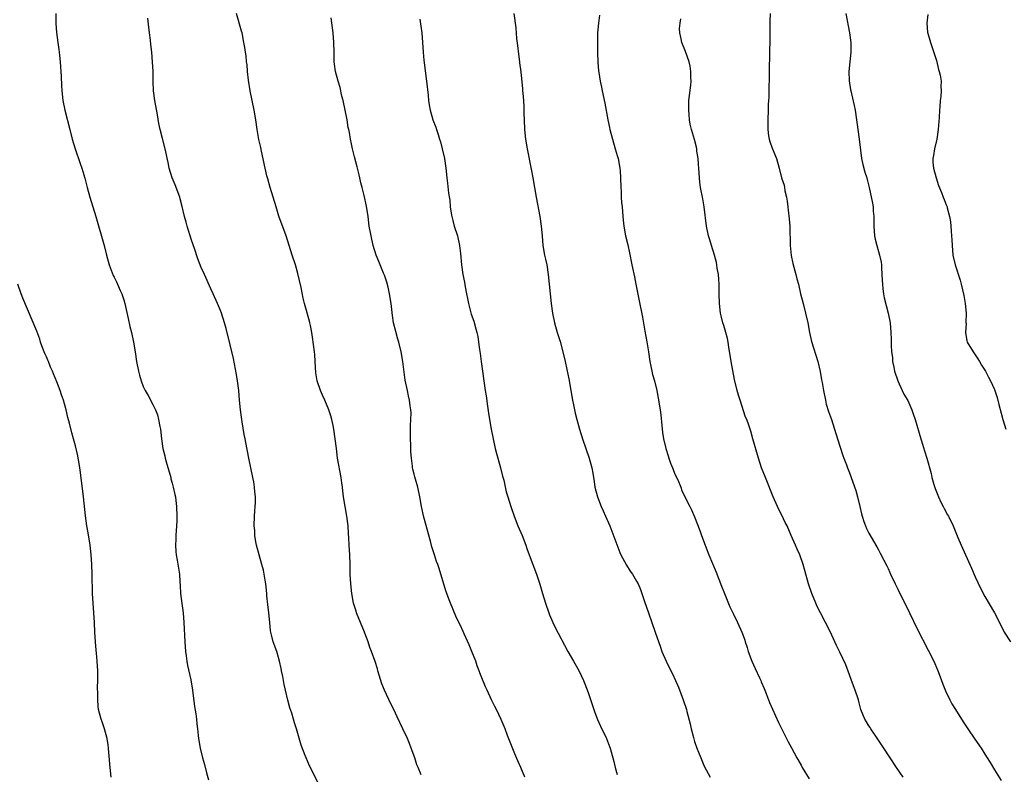
# Model space of a CAD drawing. Units: inches. Extents: x 2562000 to 2565000, y 1551000 to 1554000.
# Drawn here: x 2563679 to 2563883, y 1552434 to 1552590 of the extents above; entities that cross this region are included whole.
import ezdxf

# ---------------------------------------------------------------- set-up
doc = ezdxf.new("R2010")
doc.units = ezdxf.units.IN
doc.header["$MEASUREMENT"] = 0
doc.layers.add('LD25621551_10ft', color=133, linetype='Continuous')

msp = doc.modelspace()

# ---------------------------------------------------------------- linework, layer by layer
at = {"layer": 'LD25621551_10ft'}
for points, elevation in [([(2563686.96, 1552591), (2563686.96, 1552588.96), (2563687.06, 1552587.06), (2563687.35, 1552585), (2563687.57, 1552583.57), (2563687.64, 1552583), (2563687.69, 1552582.31), (2563687.85, 1552581), (2563688.04, 1552577.96), (2563688.1, 1552576.1), (2563688.18, 1552575), (2563688.41, 1552573), (2563688.8, 1552571), (2563689.85, 1552567), (2563690.34, 1552565), (2563690.91, 1552563), (2563691.97, 1552559.97), (2563692.3, 1552559), (2563692.92, 1552556.92), (2563693.39, 1552555), (2563693.95, 1552553), (2563695.19, 1552549), (2563696.96, 1552543), (2563697.44, 1552541), (2563697.98, 1552539), (2563698.81, 1552536.81), (2563699, 1552536.45), (2563699.46, 1552535.46), (2563699.69, 1552535), (2563700.27, 1552533.73), (2563700.59, 1552533), (2563701, 1552531.75), (2563701.23, 1552531), (2563701.88, 1552527.88), (2563702.25, 1552526.25), (2563702.58, 1552525), (2563703.02, 1552523), (2563703.35, 1552521), (2563703.64, 1552519), (2563704, 1552517), (2563704.21, 1552516.21), (2563704.56, 1552515), (2563705, 1552513.87), (2563705.43, 1552513), (2563706, 1552512), (2563707, 1552510.14), (2563707.54, 1552509), (2563707.96, 1552507.96), (2563708.2, 1552507), (2563708.43, 1552505.57), (2563708.55, 1552505), (2563708.77, 1552503), (2563709.08, 1552501), (2563709.49, 1552499.49), (2563709.57, 1552499), (2563709.77, 1552498.23), (2563710.69, 1552495), (2563710.74, 1552494.74), (2563711, 1552493.87), (2563711.23, 1552493), (2563711.52, 1552491.52), (2563711.65, 1552491), (2563711.75, 1552490.25), (2563711.9, 1552489), (2563711.99, 1552487), (2563711.94, 1552486.06), (2563711.91, 1552485), (2563711.74, 1552483), (2563711.73, 1552482.27), (2563711.66, 1552481), (2563711.74, 1552479.74), (2563711.84, 1552479), (2563712.06, 1552477.94), (2563712.51, 1552475), (2563712.59, 1552473.41), (2563712.66, 1552472.66), (2563712.74, 1552471), (2563712.97, 1552468.97), (2563713.24, 1552467), (2563713.42, 1552465), (2563713.63, 1552461), (2563713.77, 1552459), (2563713.89, 1552458.11), (2563714.01, 1552457), (2563714.15, 1552456.15), (2563714.84, 1552453.16), (2563715.21, 1552451), (2563715.62, 1552447.62), (2563715.88, 1552446.12), (2563716.02, 1552445), (2563716.08, 1552444.08), (2563716.22, 1552443), (2563716.37, 1552441.63), (2563716.42, 1552441), (2563716.79, 1552439), (2563717.28, 1552437), (2563717.65, 1552435.65), (2563718.1, 1552433.9), (2563718.49, 1552432.49)], 7720), ([(2563762.47, 1552433.53), (2563761.83, 1552435), (2563761.59, 1552435.59), (2563761.13, 1552437), (2563760.41, 1552439), (2563760.02, 1552440.02), (2563759.61, 1552441), (2563758.7, 1552443), (2563757.49, 1552445.49), (2563756.79, 1552447), (2563756.2, 1552448.2), (2563754.89, 1552451), (2563754.35, 1552452.35), (2563753.54, 1552455), (2563753.43, 1552455.43), (2563752.96, 1552456.96), (2563752.22, 1552459), (2563751.86, 1552459.86), (2563751.5, 1552461), (2563750.82, 1552462.82), (2563750.77, 1552463), (2563749.12, 1552467), (2563749, 1552467.34), (2563748.5, 1552469), (2563748.12, 1552471), (2563747.9, 1552473), (2563747.8, 1552475), (2563747.77, 1552477), (2563747.69, 1552479), (2563747.56, 1552481), (2563747.49, 1552482.51), (2563747.43, 1552483.43), (2563747.35, 1552485), (2563747.1, 1552487), (2563746.73, 1552489), (2563746.43, 1552491), (2563746.27, 1552492.27), (2563746.22, 1552493), (2563746.1, 1552493.9), (2563745.93, 1552495), (2563745.2, 1552499), (2563744.93, 1552501), (2563744.7, 1552503), (2563744.41, 1552505), (2563744.25, 1552505.76), (2563744, 1552507), (2563743.78, 1552507.78), (2563743.4, 1552509), (2563742.58, 1552511), (2563742.07, 1552512.07), (2563741.68, 1552513), (2563740.97, 1552515), (2563740.69, 1552516.69), (2563740.58, 1552519), (2563740.48, 1552520.48), (2563740.44, 1552521), (2563740.03, 1552524.03), (2563739.86, 1552525), (2563739.57, 1552526.43), (2563739.47, 1552527), (2563739.38, 1552527.38), (2563738.37, 1552531), (2563738.1, 1552532.1), (2563737.65, 1552534.35), (2563737, 1552537.19), (2563736.46, 1552539), (2563735.81, 1552541), (2563734.53, 1552545), (2563733.07, 1552549.07), (2563732.49, 1552551), (2563731.9, 1552553), (2563731.28, 1552555), (2563730.77, 1552556.77), (2563730.69, 1552557), (2563730.58, 1552557.42), (2563730.2, 1552559), (2563729.49, 1552562.51), (2563729.29, 1552563.29), (2563728.94, 1552564.94), (2563728.59, 1552567), (2563728.3, 1552569), (2563727.96, 1552571), (2563727.11, 1552575), (2563726.77, 1552577.23), (2563726.58, 1552579), (2563726.47, 1552580.47), (2563726.38, 1552581), (2563726.26, 1552582.26), (2563726.14, 1552583), (2563726, 1552584), (2563725.83, 1552585), (2563725.45, 1552587), (2563725.36, 1552587.36), (2563724.32, 1552591)], 7740), ([(2563781.61, 1552591), (2563782.01, 1552588.01), (2563782.19, 1552585.81), (2563782.38, 1552584.38), (2563782.59, 1552582.59), (2563782.81, 1552581), (2563782.82, 1552580.82), (2563783.08, 1552578.92), (2563783.41, 1552575.41), (2563783.44, 1552575), (2563783.46, 1552574.54), (2563783.59, 1552573), (2563783.68, 1552571.68), (2563783.68, 1552570.32), (2563783.73, 1552569), (2563783.83, 1552567), (2563784.05, 1552565), (2563784.38, 1552563), (2563785.2, 1552558.8), (2563785.52, 1552557), (2563786.21, 1552553), (2563787.02, 1552549), (2563787.3, 1552547), (2563787.45, 1552545), (2563787.64, 1552543), (2563787.99, 1552541), (2563788.16, 1552540.16), (2563788.42, 1552539), (2563788.75, 1552537), (2563788.95, 1552535), (2563789.12, 1552533), (2563789.34, 1552531), (2563789.63, 1552529), (2563790.06, 1552527), (2563790.61, 1552525), (2563791.17, 1552523.17), (2563791.77, 1552521), (2563792.26, 1552519), (2563792.61, 1552517.39), (2563793, 1552515.4), (2563793.4, 1552513), (2563793.75, 1552511), (2563793.97, 1552510.03), (2563794.17, 1552509), (2563794.32, 1552508.32), (2563794.66, 1552507), (2563795.23, 1552505), (2563795.84, 1552503), (2563796.48, 1552501), (2563797.16, 1552499), (2563797.73, 1552497), (2563797.93, 1552495.93), (2563798.2, 1552494.2), (2563798.37, 1552493), (2563798.89, 1552491), (2563799.7, 1552489), (2563800.12, 1552488.12), (2563800.58, 1552487), (2563801.46, 1552485), (2563801.9, 1552483.9), (2563803.51, 1552479.51), (2563803.76, 1552479), (2563804.89, 1552476.89), (2563805.67, 1552475.67), (2563806.15, 1552475), (2563807, 1552473.59), (2563807.32, 1552473), (2563807.82, 1552471.82), (2563808.1, 1552471), (2563808.62, 1552469.38), (2563809.43, 1552467), (2563810.86, 1552463), (2563811.92, 1552459.92), (2563812.25, 1552459), (2563813.09, 1552457), (2563813.74, 1552455.74), (2563814.41, 1552454.41), (2563815.07, 1552453), (2563815.63, 1552451.63), (2563816.64, 1552449), (2563817.29, 1552447), (2563817.4, 1552446.6), (2563818.07, 1552444.07), (2563818.31, 1552443), (2563818.75, 1552441.25), (2563819, 1552440.43), (2563819.47, 1552439), (2563819.77, 1552438.23), (2563820.26, 1552437), (2563821, 1552435.28), (2563822.18, 1552433)], 7770), ([(2563799.33, 1552590.67), (2563799.13, 1552589), (2563798.95, 1552587), (2563798.9, 1552584.9), (2563798.91, 1552583), (2563798.9, 1552582.9), (2563798.96, 1552580.96), (2563799.12, 1552579.12), (2563799.2, 1552578.8), (2563799.49, 1552577), (2563799.73, 1552575.73), (2563799.89, 1552575), (2563800.42, 1552572.42), (2563801.05, 1552569), (2563801.41, 1552567.41), (2563801.48, 1552567), (2563801.99, 1552565), (2563802.6, 1552563), (2563803, 1552561.65), (2563803.18, 1552561), (2563803.53, 1552559), (2563803.58, 1552558.42), (2563803.69, 1552557), (2563803.75, 1552555), (2563803.8, 1552554.2), (2563803.84, 1552553), (2563803.91, 1552551.91), (2563803.99, 1552551), (2563804.14, 1552549), (2563804.23, 1552548.23), (2563804.33, 1552547), (2563804.71, 1552545), (2563805.16, 1552543.16), (2563805.5, 1552541.5), (2563805.99, 1552539), (2563806.26, 1552537.74), (2563806.55, 1552536.55), (2563806.87, 1552535), (2563807.53, 1552531.53), (2563808.2, 1552528.2), (2563808.69, 1552525.31), (2563809.1, 1552523.1), (2563809.44, 1552521), (2563809.75, 1552519), (2563809.96, 1552518.04), (2563810.16, 1552517), (2563810.31, 1552516.31), (2563810.68, 1552515), (2563811.17, 1552513), (2563811.46, 1552511.46), (2563811.86, 1552509), (2563812, 1552508), (2563812.23, 1552505.77), (2563812.35, 1552504.35), (2563812.56, 1552503), (2563813.02, 1552501.02), (2563813.53, 1552499.53), (2563813.67, 1552499), (2563814.04, 1552497.96), (2563814.41, 1552497), (2563815, 1552495.59), (2563815.49, 1552494.51), (2563816.13, 1552493), (2563816.36, 1552492.36), (2563816.98, 1552491), (2563817.97, 1552489), (2563818.33, 1552488.33), (2563819, 1552486.86), (2563820.06, 1552484.06), (2563820.42, 1552483), (2563821.16, 1552481), (2563821.95, 1552479), (2563823.45, 1552475.45), (2563824, 1552474), (2563824.57, 1552472.57), (2563825.16, 1552471), (2563826.3, 1552468.3), (2563827, 1552466.72), (2563827.84, 1552465), (2563828.74, 1552463), (2563829, 1552462.34), (2563829.36, 1552461.36), (2563829.46, 1552461), (2563829.86, 1552459.86), (2563830.09, 1552459), (2563830.84, 1552457), (2563831.5, 1552455.5), (2563832.42, 1552453.58), (2563832.68, 1552453), (2563832.76, 1552452.76), (2563833.35, 1552451.35), (2563833.52, 1552451), (2563833.87, 1552450.13), (2563834.49, 1552448.49), (2563835.07, 1552447.07), (2563836.34, 1552444.34), (2563838.34, 1552440.34), (2563839, 1552439.12), (2563840.09, 1552437), (2563841, 1552435.48), (2563841.25, 1552435), (2563842.68, 1552432.68)], 7780), ([(2563834.62, 1552591), (2563834.57, 1552589.43), (2563834.57, 1552588.57), (2563834.53, 1552587), (2563834.47, 1552581.53), (2563834.43, 1552580.43), (2563834.42, 1552577.58), (2563834.38, 1552577), (2563834.32, 1552576.32), (2563834.32, 1552573.68), (2563834.24, 1552573), (2563834.17, 1552572.17), (2563834.18, 1552571), (2563834.1, 1552569), (2563834.16, 1552568.16), (2563834.12, 1552567), (2563834.28, 1552565.72), (2563834.41, 1552565), (2563834.54, 1552564.54), (2563835, 1552563.12), (2563835.94, 1552561), (2563836.48, 1552559), (2563836.97, 1552557), (2563837.47, 1552555.47), (2563837.56, 1552555), (2563837.66, 1552554.34), (2563838, 1552553), (2563838.15, 1552552.15), (2563838.24, 1552551), (2563838.33, 1552550.33), (2563838.53, 1552548.53), (2563838.65, 1552547), (2563838.69, 1552545.31), (2563838.74, 1552544.74), (2563838.76, 1552543), (2563838.95, 1552540.95), (2563839.28, 1552539.28), (2563839.93, 1552537), (2563840.14, 1552536.14), (2563840.46, 1552535), (2563840.91, 1552533), (2563841.4, 1552531), (2563841.94, 1552529), (2563842.4, 1552527), (2563842.76, 1552525), (2563843.15, 1552523.15), (2563844.45, 1552519), (2563844.95, 1552516.95), (2563845.25, 1552515.25), (2563845.33, 1552514.67), (2563845.61, 1552513), (2563846.02, 1552511), (2563846.21, 1552510.21), (2563846.68, 1552508.68), (2563847.27, 1552507), (2563847.92, 1552505), (2563848.52, 1552503), (2563849.6, 1552499.6), (2563849.85, 1552499), (2563850.38, 1552497.62), (2563850.6, 1552497), (2563851, 1552495.99), (2563852.3, 1552492.3), (2563852.69, 1552491), (2563853.18, 1552489), (2563853.5, 1552487.5), (2563853.64, 1552487), (2563853.94, 1552485.94), (2563854.29, 1552485), (2563854.5, 1552484.5), (2563855, 1552483.47), (2563856.68, 1552480.68), (2563857, 1552480.05), (2563857.37, 1552479.37), (2563858.1, 1552477.9), (2563858.73, 1552476.73), (2563859, 1552476.18), (2563859.37, 1552475.37), (2563859.51, 1552475), (2563860.46, 1552473), (2563861, 1552471.95), (2563861.3, 1552471.3), (2563862.63, 1552468.63), (2563865, 1552463.72), (2563867.3, 1552459.3), (2563868.44, 1552457), (2563869.23, 1552455.23), (2563869.77, 1552453.77), (2563870.3, 1552452.3), (2563870.86, 1552450.86), (2563871.75, 1552449), (2563872.19, 1552448.19), (2563872.9, 1552447), (2563874.49, 1552444.49), (2563875.45, 1552443), (2563876.89, 1552440.89), (2563878.2, 1552439), (2563879, 1552437.78), (2563879.5, 1552437), (2563880.06, 1552436.06), (2563881, 1552434.52), (2563882.37, 1552432.37)], 7800), ([(2563850.22, 1552591), (2563851.01, 1552587), (2563851.26, 1552585), (2563851.28, 1552583), (2563850.9, 1552579), (2563850.93, 1552577.07), (2563851.24, 1552575.24), (2563851.27, 1552575), (2563851.99, 1552571.99), (2563852.17, 1552571), (2563852.46, 1552569), (2563852.51, 1552568.51), (2563852.99, 1552565.01), (2563853.27, 1552562.73), (2563853.51, 1552561), (2563853.78, 1552559.78), (2563854.18, 1552558.18), (2563854.56, 1552557), (2563854.64, 1552556.64), (2563855.06, 1552555), (2563855.78, 1552551.78), (2563855.87, 1552551), (2563855.88, 1552550.12), (2563856.01, 1552549), (2563856.05, 1552548.05), (2563856.05, 1552547), (2563856.21, 1552545), (2563856.32, 1552544.32), (2563856.63, 1552543), (2563857, 1552541.76), (2563857.24, 1552541), (2563857.56, 1552539.56), (2563857.61, 1552539), (2563857.59, 1552538.41), (2563857.77, 1552535.77), (2563857.8, 1552535), (2563857.93, 1552534.07), (2563858.05, 1552533), (2563858.17, 1552532.17), (2563859.01, 1552529), (2563859.44, 1552527), (2563859.58, 1552525), (2563859.62, 1552523.62), (2563859.59, 1552522.41), (2563859.69, 1552521), (2563859.87, 1552519.87), (2563859.93, 1552519), (2563860.14, 1552517.86), (2563860.33, 1552517), (2563860.98, 1552515), (2563861.93, 1552513), (2563862.25, 1552512.25), (2563863.06, 1552510.94), (2563863.92, 1552509), (2563864.16, 1552508.16), (2563864.61, 1552507), (2563865.76, 1552503), (2563866.08, 1552501.92), (2563866.54, 1552500.54), (2563867, 1552499), (2563867.87, 1552495.87), (2563868.03, 1552495), (2563868.45, 1552493.55), (2563868.72, 1552492.72), (2563869.42, 1552491), (2563869.91, 1552489.91), (2563870.4, 1552489), (2563870.58, 1552488.58), (2563871.29, 1552487.29), (2563871.47, 1552487), (2563872.42, 1552485), (2563873.4, 1552482.6), (2563874.07, 1552481), (2563876.25, 1552476.25), (2563877, 1552474.49), (2563878.1, 1552472.1), (2563879, 1552470.4), (2563881.01, 1552467), (2563882.03, 1552465), (2563883.01, 1552463), (2563884.28, 1552461)], 7810), ([(2563867.23, 1552590.77), (2563867.03, 1552589), (2563867.13, 1552587.13), (2563867.75, 1552585), (2563869, 1552581.27), (2563869.44, 1552579.44), (2563869.57, 1552579), (2563869.74, 1552578.26), (2563869.93, 1552577), (2563869.91, 1552575.91), (2563869.93, 1552575), (2563869.86, 1552573.86), (2563869.74, 1552573), (2563869.67, 1552571.67), (2563869.6, 1552571), (2563869.52, 1552569.52), (2563869.35, 1552567), (2563869.06, 1552565), (2563868.6, 1552563), (2563868.38, 1552561.62), (2563868.23, 1552561), (2563868.23, 1552560.23), (2563868.34, 1552559), (2563868.9, 1552557), (2563869.44, 1552555.44), (2563870.05, 1552553.95), (2563870.4, 1552553), (2563870.55, 1552552.55), (2563871, 1552551.4), (2563871.17, 1552551), (2563871.22, 1552550.78), (2563871.71, 1552549), (2563871.91, 1552547.91), (2563871.98, 1552547), (2563872, 1552546), (2563872.12, 1552545), (2563872.19, 1552544.19), (2563872.22, 1552543), (2563872.39, 1552541), (2563872.82, 1552539), (2563873.87, 1552535.87), (2563874.12, 1552535), (2563874.65, 1552532.65), (2563874.93, 1552531), (2563875.12, 1552529), (2563875.09, 1552527.09), (2563875.12, 1552526.88), (2563874.98, 1552524.98), (2563875.26, 1552523.26), (2563875.35, 1552523), (2563876.6, 1552521), (2563877.56, 1552519.56), (2563877.91, 1552519), (2563878.28, 1552518.28), (2563879.09, 1552517), (2563879.75, 1552515.75), (2563880.17, 1552515), (2563881, 1552513.21), (2563881.54, 1552511.54), (2563881.88, 1552510.12), (2563882.36, 1552508.36), (2563882.69, 1552507), (2563883.31, 1552505)], 7820), ([(2563741.36, 1552431.36), (2563740.18, 1552433.82), (2563739.38, 1552435.38), (2563738.66, 1552437), (2563738.47, 1552437.53), (2563737.64, 1552439.64), (2563736.67, 1552443), (2563736.25, 1552444.25), (2563736.07, 1552445), (2563735.71, 1552446.29), (2563735.35, 1552447.35), (2563734.93, 1552448.93), (2563734.41, 1552451), (2563734.17, 1552452.17), (2563733.98, 1552453), (2563733.85, 1552453.85), (2563733.61, 1552455), (2563733.53, 1552455.53), (2563733.21, 1552457), (2563733, 1552457.76), (2563732.6, 1552459), (2563731.87, 1552461), (2563731.54, 1552462.46), (2563731.39, 1552463), (2563731.33, 1552463.33), (2563731.18, 1552465), (2563730.98, 1552467), (2563730.75, 1552468.75), (2563730.56, 1552470.56), (2563730.54, 1552471), (2563730.34, 1552473), (2563730.19, 1552473.81), (2563730.04, 1552475), (2563729.86, 1552475.86), (2563729.54, 1552477), (2563728.95, 1552479), (2563728.45, 1552481), (2563728.31, 1552481.69), (2563728.1, 1552483), (2563728.05, 1552484.05), (2563727.94, 1552485), (2563728, 1552487), (2563728.06, 1552488.07), (2563728.15, 1552489), (2563728.19, 1552489.81), (2563728.19, 1552491), (2563728.06, 1552492.06), (2563728.02, 1552493), (2563727.85, 1552494.15), (2563727.69, 1552495), (2563726.84, 1552499), (2563726.23, 1552502.23), (2563726.1, 1552503), (2563725.91, 1552503.91), (2563725.47, 1552506.53), (2563725.37, 1552507), (2563725.09, 1552509), (2563724.92, 1552511), (2563724.77, 1552513), (2563724.53, 1552515), (2563724.32, 1552516.32), (2563723.64, 1552519.64), (2563723, 1552522.46), (2563722.13, 1552525.87), (2563721.81, 1552527), (2563721.2, 1552529), (2563721, 1552529.55), (2563720.38, 1552531), (2563719.44, 1552533), (2563719, 1552534.05), (2563717.69, 1552537), (2563717, 1552538.46), (2563716.27, 1552540.27), (2563715.63, 1552542.37), (2563715, 1552544.13), (2563714.07, 1552547), (2563713.87, 1552547.87), (2563713.54, 1552549), (2563713.07, 1552551.07), (2563712.66, 1552552.66), (2563712.55, 1552553), (2563711.59, 1552555.59), (2563710.98, 1552557), (2563710.38, 1552559), (2563710.17, 1552560.17), (2563709.58, 1552563), (2563709, 1552565.15), (2563708.53, 1552567), (2563708.27, 1552568.27), (2563707.96, 1552570.04), (2563707.39, 1552573), (2563707.11, 1552575), (2563707.06, 1552577), (2563707.06, 1552579.06), (2563706.95, 1552580.95), (2563706.76, 1552583), (2563706.59, 1552584.59), (2563706.53, 1552585.47), (2563706.34, 1552587), (2563706.17, 1552588.17), (2563705.98, 1552590.02)], 7730), ([(2563783.89, 1552433), (2563783.06, 1552435.06), (2563782.44, 1552436.44), (2563781.85, 1552437.85), (2563781.27, 1552439.27), (2563780.34, 1552441.66), (2563779.8, 1552443), (2563778.97, 1552444.97), (2563778.01, 1552447), (2563777.66, 1552447.66), (2563777, 1552449.05), (2563776.08, 1552451), (2563775.74, 1552451.74), (2563775, 1552453.56), (2563774.6, 1552454.6), (2563774.47, 1552455), (2563774.06, 1552456.06), (2563773.74, 1552457), (2563772.97, 1552459), (2563772.39, 1552460.39), (2563771.34, 1552462.66), (2563771.14, 1552463.14), (2563770.51, 1552464.51), (2563770.26, 1552465), (2563769.65, 1552466.35), (2563768.53, 1552469), (2563768.26, 1552469.74), (2563767.76, 1552471), (2563767.56, 1552471.56), (2563766.19, 1552476.19), (2563765.89, 1552477), (2563765.67, 1552477.67), (2563765.21, 1552479), (2563764.68, 1552480.68), (2563764.46, 1552481.54), (2563763.82, 1552483.82), (2563763, 1552486.84), (2563762.51, 1552489), (2563762.16, 1552491), (2563761.78, 1552493), (2563761.3, 1552494.7), (2563761.18, 1552495.18), (2563761, 1552495.73), (2563760.74, 1552496.74), (2563760.69, 1552497), (2563760.67, 1552497.33), (2563760.45, 1552499), (2563760.36, 1552500.36), (2563760.32, 1552501.68), (2563760.25, 1552503), (2563760.26, 1552504.26), (2563760.24, 1552505), (2563760.24, 1552505.76), (2563760.34, 1552507), (2563760.37, 1552508.37), (2563760.33, 1552509), (2563760.19, 1552509.81), (2563760.05, 1552511), (2563759.88, 1552511.88), (2563759.62, 1552513), (2563759.18, 1552515.18), (2563758.66, 1552519), (2563758.34, 1552521), (2563757.88, 1552523), (2563757.66, 1552523.66), (2563757.22, 1552525.22), (2563756.76, 1552527), (2563756.51, 1552528.51), (2563756.25, 1552531), (2563755.94, 1552533), (2563755.61, 1552534.39), (2563755.39, 1552535.39), (2563754.89, 1552536.89), (2563754.7, 1552537.3), (2563753.97, 1552539), (2563753.7, 1552539.7), (2563753.15, 1552541), (2563752.56, 1552543), (2563752.1, 1552545), (2563751.75, 1552547), (2563751.5, 1552549), (2563751.17, 1552551.17), (2563750.68, 1552553.32), (2563750.26, 1552555), (2563750, 1552556), (2563749.81, 1552557), (2563749.64, 1552557.64), (2563749.26, 1552559.26), (2563748.67, 1552561.33), (2563748.26, 1552563), (2563748.07, 1552564.07), (2563747.86, 1552565), (2563747.63, 1552566.37), (2563747.51, 1552567), (2563747.41, 1552567.41), (2563747.16, 1552569), (2563746.77, 1552571), (2563746.34, 1552573), (2563746.1, 1552573.9), (2563745.69, 1552575.69), (2563745.28, 1552577), (2563744.76, 1552579), (2563744.55, 1552580.55), (2563744.5, 1552581), (2563744.5, 1552581.5), (2563744.45, 1552583), (2563744.43, 1552585), (2563744.28, 1552587), (2563743.87, 1552590.13)], 7750), ([(2563762.16, 1552589.84), (2563762.41, 1552588.41), (2563762.6, 1552587), (2563762.74, 1552585), (2563762.85, 1552583), (2563763, 1552581.36), (2563763.55, 1552577), (2563763.89, 1552574.11), (2563764.01, 1552573), (2563764.13, 1552572.13), (2563764.33, 1552571), (2563764.9, 1552569), (2563765.47, 1552567.47), (2563765.61, 1552567), (2563765.98, 1552565.98), (2563766.25, 1552565), (2563766.43, 1552564.43), (2563766.83, 1552563), (2563767.29, 1552561), (2563767.56, 1552559), (2563767.76, 1552557), (2563767.9, 1552555.9), (2563768.14, 1552553.86), (2563768.37, 1552552.37), (2563768.49, 1552551), (2563768.74, 1552549.26), (2563768.79, 1552549), (2563769, 1552548.16), (2563769.31, 1552547), (2563769.95, 1552545), (2563770.41, 1552543), (2563770.62, 1552541.38), (2563770.83, 1552539), (2563771.1, 1552537), (2563771.39, 1552535.39), (2563771.53, 1552534.47), (2563771.82, 1552533), (2563772.04, 1552532.04), (2563772.24, 1552531), (2563772.83, 1552528.83), (2563773.33, 1552527.33), (2563773.8, 1552525.8), (2563773.99, 1552525), (2563774.16, 1552524.16), (2563774.34, 1552523), (2563774.52, 1552521.48), (2563774.65, 1552520.65), (2563774.85, 1552519), (2563775.14, 1552517), (2563775.73, 1552513), (2563775.88, 1552511.88), (2563776.21, 1552509.79), (2563776.36, 1552508.36), (2563776.59, 1552507), (2563776.97, 1552505), (2563777.78, 1552501), (2563778.01, 1552500.01), (2563778.29, 1552499), (2563778.88, 1552497), (2563779.31, 1552495.31), (2563779.54, 1552494.46), (2563780.07, 1552492.07), (2563780.39, 1552491), (2563781.02, 1552489), (2563781.69, 1552487), (2563782.46, 1552485), (2563783.33, 1552483), (2563784.12, 1552481), (2563784.34, 1552480.34), (2563785, 1552478.5), (2563786.33, 1552475), (2563786.98, 1552472.98), (2563787.55, 1552471), (2563788.18, 1552469), (2563788.85, 1552467), (2563789, 1552466.63), (2563789.7, 1552465), (2563790.13, 1552464.13), (2563792.78, 1552459), (2563793.93, 1552457), (2563795.08, 1552455.08), (2563796.03, 1552453), (2563796.31, 1552452.31), (2563797, 1552450.53), (2563797.87, 1552447.87), (2563798.38, 1552446.38), (2563798.95, 1552444.95), (2563799.57, 1552443.57), (2563800.78, 1552441), (2563801.41, 1552439.41), (2563801.54, 1552439), (2563801.71, 1552438.29), (2563802.28, 1552436.28), (2563802.58, 1552435), (2563803, 1552433.56)], 7760), ([(2563862.11, 1552433), (2563860.71, 1552435), (2563858.08, 1552439), (2563857, 1552440.71), (2563855.44, 1552443), (2563855.28, 1552443.28), (2563855, 1552443.68), (2563854.5, 1552444.5), (2563854.17, 1552445), (2563853.83, 1552445.83), (2563853.37, 1552447), (2563853.28, 1552447.28), (2563853, 1552448.38), (2563852.86, 1552449), (2563852.21, 1552451), (2563851.43, 1552453), (2563851, 1552454.21), (2563850.24, 1552456.24), (2563849, 1552458.89), (2563848.3, 1552460.29), (2563847.99, 1552461), (2563847.07, 1552463), (2563846.08, 1552465), (2563845, 1552467.03), (2563844.34, 1552468.34), (2563844.04, 1552469), (2563843.21, 1552471), (2563842.54, 1552473), (2563841.75, 1552475.75), (2563841.42, 1552477), (2563840.71, 1552479), (2563840.19, 1552480.19), (2563839.85, 1552481), (2563838.98, 1552483), (2563838.09, 1552485), (2563837.73, 1552485.73), (2563837, 1552487.23), (2563836.39, 1552488.39), (2563836.1, 1552489), (2563835.24, 1552491), (2563833.62, 1552495), (2563832.85, 1552497), (2563832.21, 1552499), (2563831.05, 1552503.05), (2563830.58, 1552504.58), (2563830.17, 1552505.83), (2563829.76, 1552507), (2563829.53, 1552507.53), (2563828.38, 1552511), (2563828.05, 1552512.05), (2563827.8, 1552513), (2563827.26, 1552515.26), (2563826.54, 1552519), (2563826.04, 1552521.96), (2563825.9, 1552523), (2563825.76, 1552523.76), (2563825.45, 1552525), (2563825, 1552526.44), (2563824.84, 1552527), (2563824.47, 1552528.47), (2563824.35, 1552529), (2563824.13, 1552531), (2563824.1, 1552533), (2563824.07, 1552533.93), (2563824.06, 1552535), (2563824, 1552536), (2563823.9, 1552537), (2563823.68, 1552538.32), (2563823.6, 1552539), (2563823.52, 1552539.52), (2563823.12, 1552541), (2563822.48, 1552543), (2563822.15, 1552544.15), (2563821.88, 1552545), (2563821.47, 1552547), (2563820.96, 1552551), (2563820.67, 1552552.67), (2563820.24, 1552555), (2563820.09, 1552556.09), (2563819.99, 1552557), (2563819.84, 1552559), (2563819.82, 1552559.82), (2563819.71, 1552561), (2563819.47, 1552562.53), (2563819.43, 1552563), (2563819.37, 1552563.37), (2563818.94, 1552564.94), (2563818.34, 1552567), (2563818.1, 1552568.1), (2563817.94, 1552569), (2563817.88, 1552570.12), (2563817.78, 1552571), (2563817.79, 1552571.79), (2563817.83, 1552573), (2563817.93, 1552574.07), (2563818.18, 1552576.18), (2563818.25, 1552577), (2563818.22, 1552577.78), (2563818.24, 1552579), (2563818.08, 1552580.08), (2563817.88, 1552581), (2563817.12, 1552583.12), (2563816.34, 1552585), (2563816.23, 1552585.77), (2563815.94, 1552587), (2563815.87, 1552587.87), (2563815.99, 1552589), (2563816.13, 1552589.87)], 7790), ([(2563698.4, 1552433), (2563698.18, 1552435), (2563697.89, 1552438.11), (2563697.84, 1552439), (2563697.75, 1552439.75), (2563697.55, 1552441), (2563697.02, 1552443.02), (2563696.51, 1552444.51), (2563696.32, 1552445), (2563695.79, 1552447), (2563695.69, 1552447.69), (2563695.6, 1552449), (2563695.63, 1552450.37), (2563695.59, 1552451.59), (2563695.63, 1552453), (2563695.62, 1552455), (2563695.51, 1552457), (2563695.34, 1552458.66), (2563695.29, 1552459.3), (2563695.13, 1552461), (2563695.03, 1552463.03), (2563694.96, 1552465), (2563694.83, 1552467), (2563694.68, 1552469), (2563694.55, 1552471), (2563694.5, 1552472.5), (2563694.45, 1552473.55), (2563694.44, 1552475), (2563694.38, 1552477), (2563694.25, 1552479), (2563694.02, 1552481), (2563693.6, 1552483.6), (2563693.35, 1552485), (2563693.06, 1552487.06), (2563692.65, 1552491), (2563692.07, 1552496.07), (2563691.93, 1552497), (2563691.68, 1552498.32), (2563691.58, 1552499), (2563691.49, 1552499.49), (2563691, 1552501.59), (2563690.62, 1552503), (2563690.25, 1552504.25), (2563689.77, 1552506.23), (2563689.45, 1552507.45), (2563689.11, 1552509), (2563688.56, 1552511), (2563688.14, 1552512.14), (2563687.86, 1552513), (2563687.16, 1552514.84), (2563686.47, 1552516.47), (2563686.29, 1552517), (2563685.85, 1552517.85), (2563685.42, 1552519), (2563685.28, 1552519.28), (2563685, 1552519.97), (2563684.67, 1552520.67), (2563684.28, 1552521.72), (2563683.78, 1552523), (2563683.61, 1552523.61), (2563683, 1552525.3), (2563680.14, 1552532.14), (2563679.76, 1552533), (2563679.06, 1552535)], 7710)]:
    msp.add_lwpolyline(points, dxfattribs=dict(at, elevation=elevation))

doc.saveas('drawing.dxf')
